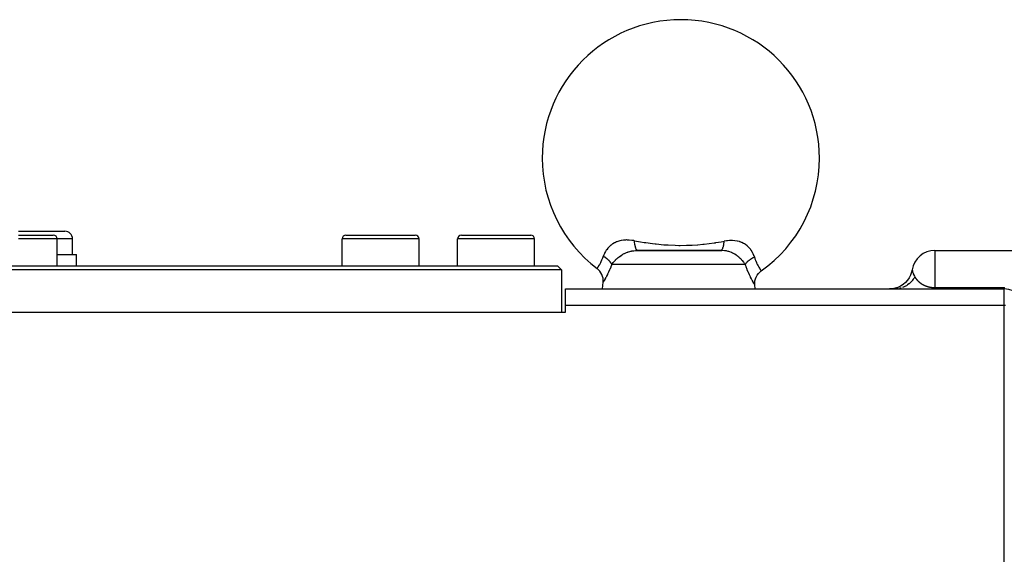
# Model space of a CAD drawing. Extents: x 24 to 1190, y -660 to 283.
# Drawn here: x 145 to 273, y -150 to -81 of the extents above; entities that cross this region are included whole.
import ezdxf

# ---------------------------------------------------------------- set-up
doc = ezdxf.new("R2010")
doc.units = 0
doc.linetypes.add('DASHED', pattern=[11.05, 8.7, -2.35])
doc.layers.get('0').update_dxf_attribs({"linetype": 'CONTINUOUS'})
doc.layers.add('NEVIDI', color=4, linetype='DASHED')

msp = doc.modelspace()

# ---------------------------------------------------------------- linework, layer by layer
at = {"color": 2}
for p, q in [((145, -108.499994), (151, -108.499994)), ((145, -108.999994), (149.5, -108.999994)), ((150, -112.999994), (150, -109.499994)), ((152, -111.499994), (152, -109.499994)), ((187, -112.999994), (187, -109.499994)), ((187.5, -108.999994), (192, -108.999994)), ((192, -108.999994), (196.5, -108.999994)), ((196.462928, -108.999994), (196.5, -108.999994)), ((197, -112.999994), (197, -109.499994)), ((202, -112.999994), (202, -109.499994)), ((202.5, -108.999994), (207, -108.999994)), ((207, -108.999994), (211.5, -108.999994)), ((211.462928, -108.999994), (211.5, -108.999994)), ((212, -112.999994), (212, -109.499994)), ((225.249925, -111.001616), (225.350072, -111.000067)), ((225.249925, -111.001616), (236.328928, -111.001616)), ((225.350072, -111.000067), (225.37748, -110.999994)), ((225.37748, -110.999994), (225.350072, -111.000344)), ((236.206029, -110.999994), (225.37748, -110.999994)), ((226.100454, -110.999994), (236.206029, -110.999994)), ((228.012619, -110.999994), (228.008245, -110.999994)), ((230.646061, -110.999994), (229.991782, -110.999994)), ((232.040811, -110.999994), (231.47595, -110.999994)), ((236.206029, -110.999994), (235.954904, -110.999994)), ((236.328928, -111.001616), (236.206029, -110.999994)), ((264, -110.999994), (281, -110.999994)), ((150, -111.499994), (152.5, -111.499994)), ((152.5, -112.999994), (152.5, -111.499994)), ((141.5, -112.999994), (215, -112.999994)), ((215.5, -113.499994), (141.5, -113.499994)), ((215, -112.999994), (215.5, -113.499994)), ((215.5, -113.499994), (215.5, -118.999994)), ((220.126261, -113.341336), (220.126835, -113.340511)), ((220.30574, -113.493552), (220.126835, -113.340511)), ((220.479461, -113.683772), (220.30574, -113.493552)), ((220.627266, -113.894741), (220.479461, -113.683772)), ((241.250935, -113.811324), (241.439508, -113.658982)), ((241.439508, -113.658982), (241.440168, -113.659918)), ((241.440168, -113.659918), (241.440199, -113.659961)), ((261.041957, -113.500014), (260.965087, -113.835963)), ((220.746771, -114.122913), (220.627266, -113.894741)), ((220.83592, -114.36454), (220.746771, -114.122913)), ((220.893311, -114.615583), (220.83592, -114.36454)), ((220.917911, -114.871897), (220.893311, -114.615583)), ((220.91146, -115.106896), (220.917911, -114.871897)), ((240.600476, -115.21873), (240.627235, -114.954991)), ((240.627235, -114.954991), (240.68871, -114.697092)), ((240.68871, -114.697092), (240.783731, -114.449547)), ((240.783731, -114.449547), (240.910713, -114.216742)), ((240.910713, -114.216742), (241.067341, -114.002729)), ((241.067341, -114.002729), (241.250935, -113.811324)), ((260.428762, -114.871279), (260.165561, -115.160256)), ((260.652154, -114.550532), (260.428762, -114.871279)), ((260.831943, -114.203461), (260.652154, -114.550532)), ((260.965087, -113.835963), (260.831943, -114.203461)), ((216, -115.999994), (273, -115.999994)), ((216, -115.999994), (273, -115.999994)), ((216, -118.134371), (216, -115.999994)), ((220.831145, -115.999994), (220.908909, -115.111144)), ((220.910619, -115.108289), (220.908909, -115.111144)), ((220.91146, -115.106896), (220.910619, -115.108289)), ((240.606707, -115.46092), (240.600476, -115.21873)), ((240.609387, -115.465299), (240.606707, -115.46092)), ((240.656167, -115.999994), (240.609387, -115.465299)), ((258.428002, -115.980191), (258.08392, -115.999994)), ((258.81255, -115.910159), (258.428002, -115.980191)), ((259.184732, -115.79073), (258.81255, -115.910159)), ((259.538225, -115.623921), (259.184732, -115.79073)), ((259.867027, -115.412564), (259.538225, -115.623921)), ((260.165561, -115.160256), (259.867027, -115.412564)), ((216, -118.999994), (216, -118.134371)), ((141, -118.99995), (216, -118.999994))]:
    msp.add_line(p, q, dxfattribs=at)
for centre, radius, start, end in [((231, -98.999994), 18, 0, 180), ((231, -98.999994), 18, 180, 232.830256), ((231, -98.999994), 18, 305.456838, 360), ((151, -109.499994), 1, 0, 90), ((149.5, -109.499994), 0.5, 0, 90), ((187.5, -109.499994), 0.5, 90, 180), ((196.5, -109.499994), 0.5, 0, 90), ((202.5, -109.499994), 0.5, 90, 180), ((211.5, -109.499994), 0.5, 0, 90), ((264, -113.999994), 3, 90, 170.406311), ((273, -118.999994), 3, 0, 90)]:
    msp.add_arc(centre, radius, start, end, dxfattribs=at)
at = {"layer": 'NEVIDI', "color": 7, "linetype": 'CONTINUOUS'}
for p, q in [((150, -109.499994), (145, -109.499994)), ((152, -109.499994), (150, -109.499994)), ((192, -109.499994), (187, -109.499994)), ((197, -109.499994), (192, -109.499994)), ((207, -109.499994), (202, -109.499994)), ((212, -109.499994), (207, -109.499994)), ((222.498583, -109.947123), (222.407073, -109.993349)), ((222.647353, -109.880262), (222.498583, -109.947123)), ((222.674201, -109.869237), (222.647353, -109.880262)), ((222.932442, -109.778203), (222.674201, -109.869237)), ((222.961053, -109.769707), (222.932442, -109.778203)), ((223.082984, -109.736824), (222.961053, -109.769707)), ((223.239154, -109.702183), (223.082984, -109.736824)), ((223.270105, -109.696265), (223.239154, -109.702183)), ((223.564036, -109.654624), (223.270105, -109.696265)), ((223.596531, -109.651553), (223.564036, -109.654624)), ((223.826538, -109.63783), (223.596531, -109.651553)), ((223.905634, -109.636178), (223.826538, -109.63783)), ((223.939848, -109.635923), (223.905634, -109.636178)), ((224.060543, -109.637158), (223.939848, -109.635923)), ((224.265762, -109.646441), (224.060543, -109.637158)), ((224.301865, -109.648952), (224.265762, -109.646441)), ((224.644924, -109.68457), (224.301865, -109.648952)), ((224.682538, -109.68967), (224.644924, -109.68457)), ((224.887308, -109.721092), (224.682538, -109.68967)), ((224.964526, -109.73444), (224.887308, -109.721092)), ((224.982413, -109.912405), (224.964526, -109.73444)), ((224.964534, -109.734445), (224.979459, -109.737106)), ((224.979459, -109.737106), (225.754773, -109.869591)), ((224.987559, -109.956255), (224.982413, -109.912405)), ((224.990081, -109.976828), (224.987559, -109.956255)), ((225.754773, -109.869591), (226.221128, -109.943327)), ((226.221128, -109.943327), (226.357772, -109.963997)), ((226.357772, -109.963997), (226.46208, -109.979476)), ((235.537915, -109.979484), (236.245223, -109.8696)), ((236.245223, -109.8696), (236.62563, -109.805984)), ((236.603443, -109.997206), (236.623515, -109.826636)), ((236.623515, -109.826636), (236.625633, -109.805979)), ((236.94121, -109.758623), (236.625633, -109.805979)), ((236.977524, -109.754102), (236.94121, -109.758623)), ((237.073699, -109.743147), (236.977524, -109.754102)), ((237.310424, -109.722996), (237.073699, -109.743147)), ((237.345045, -109.720927), (237.310424, -109.722996)), ((237.662339, -109.713676), (237.345045, -109.720927)), ((237.695414, -109.714223), (237.662339, -109.713676)), ((237.998207, -109.732033), (237.695414, -109.714223)), ((238.001628, -109.732374), (237.998207, -109.732033)), ((238.027112, -109.735017), (238.001628, -109.732374)), ((238.030108, -109.73534), (238.027112, -109.735017)), ((238.316673, -109.778633), (238.030108, -109.73534)), ((238.346445, -109.78462), (238.316673, -109.778633)), ((238.613162, -109.852139), (238.346445, -109.78462)), ((238.640637, -109.8606), (238.613162, -109.852139)), ((238.712549, -109.884164), (238.640637, -109.8606)), ((238.88982, -109.951496), (238.712549, -109.884164)), ((238.915807, -109.962535), (238.88982, -109.951496)), ((239.148572, -110.075933), (238.915807, -109.962535)), ((221.21291, -111.131394), (221.102398, -111.331043)), ((221.225729, -111.110275), (221.21291, -111.131394)), ((221.314086, -110.973922), (221.225729, -111.110275)), ((221.355951, -110.91428), (221.314086, -110.973922)), ((221.370918, -110.893646), (221.355951, -110.91428)), ((221.520321, -110.704885), (221.370918, -110.893646)), ((221.53738, -110.685108), (221.520321, -110.704885)), ((221.629167, -110.584125), (221.53738, -110.685108)), ((221.704056, -110.50795), (221.629167, -110.584125)), ((221.72305, -110.489448), (221.704056, -110.50795)), ((221.908299, -110.324562), (221.72305, -110.489448)), ((221.929368, -110.307463), (221.908299, -110.324562)), ((222.021099, -110.236563), (221.929368, -110.307463)), ((222.134635, -110.15626), (222.021099, -110.236563)), ((222.157951, -110.140728), (222.134635, -110.15626)), ((222.382017, -110.006716), (222.157951, -110.140728)), ((222.407073, -109.993349), (222.382017, -110.006716)), ((223.908384, -111.278695), (224.111837, -111.2011)), ((224.111837, -111.2011), (224.134977, -111.193153)), ((224.134977, -111.193153), (224.186148, -111.176207)), ((224.186148, -111.176207), (224.352223, -111.127072)), ((224.352223, -111.127072), (224.375761, -111.120821)), ((224.375761, -111.120821), (224.518601, -111.086589)), ((224.518601, -111.086589), (224.599281, -111.070005)), ((224.599281, -111.070005), (224.623596, -111.065387)), ((224.623596, -111.065387), (224.855653, -111.029844)), ((224.855653, -111.029844), (224.870374, -111.028092)), ((224.870374, -111.028092), (224.881109, -111.02685)), ((224.881109, -111.02685), (225.123583, -111.00663)), ((225.013449, -110.144807), (224.990081, -109.976828)), ((225.01987, -110.185184), (225.013449, -110.144807)), ((225.022962, -110.203889), (225.01987, -110.185184)), ((225.051161, -110.356062), (225.022962, -110.203889)), ((225.058733, -110.392115), (225.051161, -110.356062)), ((225.062363, -110.408783), (225.058733, -110.392115)), ((225.094857, -110.542353), (225.062363, -110.408783)), ((225.103442, -110.573492), (225.094857, -110.542353)), ((225.10755, -110.587843), (225.103442, -110.573492)), ((225.143786, -110.700474), (225.10755, -110.587843)), ((225.123583, -111.00663), (225.150067, -111.005282)), ((225.153234, -110.726086), (225.143786, -110.700474)), ((225.150067, -111.005282), (225.249925, -111.001616)), ((225.157691, -110.737677), (225.153234, -110.726086)), ((225.196961, -110.827153), (225.157691, -110.737677)), ((225.207102, -110.846817), (225.196961, -110.827153)), ((225.211916, -110.855686), (225.207102, -110.846817)), ((225.253496, -110.920415), (225.211916, -110.855686)), ((225.2641, -110.933661), (225.253496, -110.920415)), ((225.26914, -110.939512), (225.2641, -110.933661)), ((225.312318, -110.97829), (225.26914, -110.939512)), ((225.323233, -110.984966), (225.312318, -110.97829)), ((225.328395, -110.987694), (225.323233, -110.984966)), ((225.372277, -110.999856), (225.328395, -110.987694)), ((225.377488, -110.999994), (225.372277, -110.999856)), ((226.46208, -109.979476), (227.309246, -110.09477)), ((227.309246, -110.09477), (227.668023, -110.137549)), ((227.668023, -110.137549), (227.811672, -110.153607)), ((227.811672, -110.153607), (228.805659, -110.246971)), ((228.805659, -110.246971), (228.835683, -110.249288)), ((228.835683, -110.249288), (229.186712, -110.27412)), ((229.186712, -110.27412), (229.336622, -110.283437)), ((229.336622, -110.283437), (230.271668, -110.323717)), ((230.271668, -110.323717), (230.75129, -110.332215)), ((230.75129, -110.332215), (230.903819, -110.333171)), ((230.903819, -110.333171), (231.728304, -110.323719)), ((231.728304, -110.323719), (232.328418, -110.301427)), ((232.328418, -110.301427), (232.480211, -110.293761)), ((232.480211, -110.293761), (233.164555, -110.249273)), ((233.164555, -110.249273), (233.194341, -110.246973)), ((233.194341, -110.246973), (233.8742, -110.186512)), ((233.8742, -110.186512), (234.019894, -110.171632)), ((234.019894, -110.171632), (234.690811, -110.094761)), ((234.690811, -110.094761), (235.346564, -110.00717)), ((235.346564, -110.00717), (235.48491, -109.987245)), ((235.48491, -109.987245), (235.537915, -109.979484)), ((236.206024, -110.999994), (236.249332, -110.991023)), ((236.249332, -110.991023), (236.260245, -110.985924)), ((236.260245, -110.985924), (236.265413, -110.983107)), ((236.265413, -110.983107), (236.308649, -110.949228)), ((236.308649, -110.949228), (236.319379, -110.937892)), ((236.319379, -110.937892), (236.3244, -110.932175)), ((236.3244, -110.932175), (236.366259, -110.873852)), ((236.398253, -111.004037), (236.328928, -111.001616)), ((236.366259, -110.873852), (236.376561, -110.85646)), ((236.376561, -110.85646), (236.38135, -110.84795)), ((236.38135, -110.84795), (236.421126, -110.76619)), ((236.422961, -111.005176), (236.398253, -111.004037)), ((236.421126, -110.76619), (236.430811, -110.743099)), ((236.652644, -111.023296), (236.422961, -111.005176)), ((236.430811, -110.743099), (236.435287, -110.731974)), ((236.435287, -110.731974), (236.472275, -110.628189)), ((236.472275, -110.628189), (236.481144, -110.599876)), ((236.481144, -110.599876), (236.485283, -110.586166)), ((236.485283, -110.586166), (236.518826, -110.462179)), ((236.518826, -110.462179), (236.526789, -110.428984)), ((236.526789, -110.428984), (236.530481, -110.413038)), ((236.530481, -110.413038), (236.560047, -110.270846)), ((236.560047, -110.270846), (236.566917, -110.233518)), ((236.566917, -110.233518), (236.570096, -110.215604)), ((236.570096, -110.215604), (236.595121, -110.057803)), ((236.595121, -110.057803), (236.600826, -110.016788)), ((236.600826, -110.016788), (236.603443, -109.997206)), ((236.676151, -111.025964), (236.652644, -111.023296)), ((236.693957, -111.028092), (236.676151, -111.025964)), ((236.896161, -111.058937), (236.693957, -111.028092)), ((236.918734, -111.063172), (236.896161, -111.058937)), ((237.030548, -111.086601), (236.918734, -111.063172)), ((237.131711, -111.111404), (237.030548, -111.086601)), ((237.153951, -111.117328), (237.131711, -111.111404)), ((237.235989, -111.140685), (237.153951, -111.117328)), ((237.347191, -111.176198), (237.235989, -111.140685)), ((237.359537, -111.180419), (237.347191, -111.176198)), ((237.381358, -111.188017), (237.359537, -111.180419)), ((237.578182, -111.264644), (237.381358, -111.188017)), ((239.172912, -110.08939), (239.148572, -110.075933)), ((239.252634, -110.135742), (239.172912, -110.08939)), ((239.389058, -110.223605), (239.252634, -110.135742)), ((239.411274, -110.238997), (239.389058, -110.223605)), ((239.607392, -110.389542), (239.411274, -110.238997)), ((239.627484, -110.406576), (239.607392, -110.389542)), ((239.689797, -110.46151), (239.627484, -110.406576)), ((239.805127, -110.572229), (239.689797, -110.46151)), ((239.823128, -110.59066), (239.805127, -110.572229)), ((239.983502, -110.770552), (239.823128, -110.59066)), ((239.99966, -110.790404), (239.983502, -110.770552)), ((240.04134, -110.843267), (239.99966, -110.790404)), ((240.141327, -110.980976), (240.04134, -110.843267)), ((240.155331, -111.001641), (240.141327, -110.980976)), ((240.27722, -111.199139), (240.155331, -111.001641)), ((240.289328, -111.220764), (240.27722, -111.199139)), ((240.313621, -111.265446), (240.289328, -111.220764)), ((264, -110.999994), (264, -115.819271)), ((220.596122, -112.553791), (220.646983, -112.450092)), ((220.646983, -112.450092), (220.655742, -112.43171)), ((220.655742, -112.43171), (220.749388, -112.224026)), ((220.749388, -112.224026), (220.750875, -112.220545)), ((220.750875, -112.220545), (220.75815, -112.203418)), ((220.75815, -112.203418), (220.849469, -111.973626)), ((220.849469, -111.973626), (220.857815, -111.95105)), ((220.857815, -111.95105), (220.902482, -111.824743)), ((220.902482, -111.824743), (220.922878, -111.763617)), ((220.990574, -111.577606), (220.922876, -111.763619)), ((220.93822, -111.771888), (220.922878, -111.763617)), ((221.058032, -111.839955), (220.93822, -111.771888)), ((220.999442, -111.555758), (220.990574, -111.577606)), ((221.072503, -111.391593), (220.999442, -111.555758)), ((221.080079, -111.853178), (221.058032, -111.839955)), ((221.091482, -111.352772), (221.072503, -111.391593)), ((221.1012, -111.866058), (221.080079, -111.853178)), ((221.102398, -111.331043), (221.091482, -111.352772)), ((221.111075, -111.872152), (221.1012, -111.866058)), ((221.244995, -111.959634), (221.111075, -111.872152)), ((221.245587, -111.960042), (221.244995, -111.959634)), ((221.274762, -111.980384), (221.245587, -111.960042)), ((221.285369, -111.987901), (221.274762, -111.980384)), ((221.400694, -112.074109), (221.285369, -111.987901)), ((221.418768, -112.088416), (221.400694, -112.074109)), ((221.42776, -112.095621), (221.418768, -112.088416)), ((221.455694, -112.118381), (221.42776, -112.095621)), ((221.54357, -112.194012), (221.455694, -112.118381)), ((221.568315, -112.216522), (221.54357, -112.194012)), ((221.576785, -112.224361), (221.568315, -112.216522)), ((221.610061, -112.255855), (221.576785, -112.224361)), ((221.672956, -112.318702), (221.610061, -112.255855)), ((221.694995, -112.341868), (221.672956, -112.318702)), ((221.717271, -112.365953), (221.694995, -112.341868)), ((221.74634, -112.39848), (221.717271, -112.365953)), ((221.787406, -112.4468), (221.74634, -112.39848)), ((221.806641, -112.470506), (221.787406, -112.4468)), ((221.838281, -112.511207), (221.806641, -112.470506)), ((221.862743, -112.544321), (221.838281, -112.511207)), ((222.241949, -112.534392), (222.274339, -112.49534)), ((222.274339, -112.49534), (222.36574, -112.390044)), ((222.36574, -112.390044), (222.379769, -112.374477)), ((222.379769, -112.374477), (222.493768, -112.253273)), ((222.493768, -112.253273), (222.516275, -112.230387)), ((222.516275, -112.230387), (222.53167, -112.21492)), ((222.53167, -112.21492), (222.604573, -112.143648)), ((222.604573, -112.143648), (222.67936, -112.073736)), ((222.67936, -112.073736), (222.695807, -112.058774)), ((222.695807, -112.058774), (222.735406, -112.023339)), ((222.735406, -112.023339), (222.8534, -111.922465)), ((222.8534, -111.922465), (222.870708, -111.908238)), ((222.870708, -111.908238), (222.996115, -111.809271)), ((222.996115, -111.809271), (223.03796, -111.777807)), ((223.03796, -111.777807), (223.056509, -111.7641)), ((223.056509, -111.7641), (223.234333, -111.639977)), ((223.234333, -111.639977), (223.254106, -111.626965)), ((223.254106, -111.626965), (223.273202, -111.614546)), ((223.273202, -111.614546), (223.441624, -111.511099)), ((223.441624, -111.511099), (223.462271, -111.499155)), ((223.462271, -111.499155), (223.564526, -111.442326)), ((223.564526, -111.442326), (223.656515, -111.394452)), ((223.656515, -111.394452), (223.677579, -111.383917)), ((223.677579, -111.383917), (223.868815, -111.29542)), ((223.868815, -111.29542), (223.879017, -111.291056)), ((223.879017, -111.291056), (223.901234, -111.281678)), ((223.901234, -111.281678), (223.908384, -111.278695)), ((237.599278, -111.273738), (237.578182, -111.264644)), ((237.64802, -111.295418), (237.599278, -111.273738)), ((237.788675, -111.363273), (237.64802, -111.295418)), ((237.809032, -111.373754), (237.788675, -111.363273)), ((237.934896, -111.442328), (237.809032, -111.373754)), ((237.992842, -111.476114), (237.934896, -111.442328)), ((238.012404, -111.48784), (237.992842, -111.476114)), ((238.189426, -111.601485), (238.012404, -111.48784)), ((238.20786, -111.614114), (238.189426, -111.601485)), ((238.208486, -111.614547), (238.20786, -111.614114)), ((238.375692, -111.736335), (238.208486, -111.614547)), ((238.393081, -111.749768), (238.375692, -111.736335)), ((238.46788, -111.80927), (238.393081, -111.749768)), ((238.551639, -111.879331), (238.46788, -111.80927)), ((238.56826, -111.893681), (238.551639, -111.879331)), ((238.710956, -112.023338), (238.56826, -111.893681)), ((238.718626, -112.03065), (238.710956, -112.023338)), ((238.721647, -112.03354), (238.718626, -112.03065)), ((238.734217, -112.045626), (238.721647, -112.03354)), ((238.874407, -112.187476), (238.734217, -112.045626)), ((238.888943, -112.20297), (238.874407, -112.187476)), ((238.935142, -112.253274), (238.888943, -112.20297)), ((239.017839, -112.347623), (238.935142, -112.253274)), ((239.031131, -112.363342), (239.017839, -112.347623)), ((239.137522, -112.495337), (239.031131, -112.363342)), ((239.149149, -112.510486), (239.137522, -112.495337)), ((239.161294, -112.526475), (239.149149, -112.510486)), ((239.268001, -112.675026), (239.161294, -112.526475)), ((239.548523, -112.566611), (239.631364, -112.476672)), ((239.631364, -112.476672), (239.643077, -112.464774)), ((239.643077, -112.464774), (239.652995, -112.454838)), ((239.652995, -112.454838), (239.67621, -112.432056)), ((239.67621, -112.432056), (239.755756, -112.358481)), ((239.755756, -112.358481), (239.780108, -112.337192)), ((239.780108, -112.337192), (239.78581, -112.332283)), ((239.78581, -112.332283), (239.823578, -112.300461)), ((239.823578, -112.300461), (239.894878, -112.243404)), ((239.894878, -112.243404), (239.921827, -112.222773)), ((239.921827, -112.222773), (239.946719, -112.204139)), ((239.946719, -112.204139), (239.988711, -112.173571)), ((239.988711, -112.173571), (240.047301, -112.132626)), ((240.047301, -112.132626), (240.076593, -112.112854)), ((240.076593, -112.112854), (240.123803, -112.08191)), ((240.123803, -112.08191), (240.169402, -112.053053)), ((240.169402, -112.053053), (240.211387, -112.027333)), ((240.211387, -112.027333), (240.242429, -112.008817)), ((240.242429, -112.008817), (240.314626, -111.967322)), ((240.392499, -111.424436), (240.313621, -111.265446)), ((240.314626, -111.967322), (240.363113, -111.940626)), ((240.363113, -111.940626), (240.385398, -111.928661)), ((240.385398, -111.928661), (240.418058, -111.91146)), ((240.402527, -111.446455), (240.392499, -111.424436)), ((240.487542, -111.65571), (240.402527, -111.446455)), ((240.418058, -111.91146), (240.516618, -111.861893)), ((240.495666, -111.678372), (240.487542, -111.65571)), ((240.508633, -111.715795), (240.495666, -111.678372)), ((240.549484, -111.846126), (240.508633, -111.715795)), ((240.516618, -111.861893), (240.549484, -111.84612)), ((240.549484, -111.84612), (240.616667, -112.062401)), ((240.616667, -112.062401), (240.624717, -112.086348)), ((240.624717, -112.086348), (240.651543, -112.163626)), ((240.651543, -112.163626), (240.713703, -112.32994)), ((240.713703, -112.32994), (240.722419, -112.352028)), ((240.722419, -112.352028), (240.806369, -112.552149)), ((220.127607, -113.3394), (220.143617, -113.316164)), ((220.143617, -113.316164), (220.145881, -113.312861)), ((220.145881, -113.312861), (220.155977, -113.298079)), ((220.155977, -113.298079), (220.177107, -113.266897)), ((220.177107, -113.266897), (220.18076, -113.261471)), ((220.18076, -113.261471), (220.222804, -113.198249)), ((220.222804, -113.198249), (220.226023, -113.193345)), ((220.226023, -113.193345), (220.230907, -113.185889)), ((220.230907, -113.185889), (220.289157, -113.095283)), ((220.289157, -113.095283), (220.295216, -113.085678)), ((220.295216, -113.085678), (220.322793, -113.041497)), ((220.322793, -113.041497), (220.365365, -112.971734)), ((220.365365, -112.971734), (220.372494, -112.959861)), ((220.372494, -112.959861), (220.449975, -112.827016)), ((220.449975, -112.827016), (220.452548, -112.822476)), ((220.452548, -112.822476), (220.460417, -112.80854)), ((220.460417, -112.80854), (220.547208, -112.649004)), ((220.547208, -112.649004), (220.555654, -112.632859)), ((220.555654, -112.632859), (220.596122, -112.553791)), ((221.611872, -113.80262), (221.599594, -113.828639)), ((221.746551, -113.507286), (221.611872, -113.80262)), ((221.759508, -113.47784), (221.746551, -113.507286)), ((221.763311, -113.46916), (221.759508, -113.47784)), ((221.896709, -113.153328), (221.763311, -113.46916)), ((221.88571, -112.576921), (221.862743, -112.544321)), ((221.901891, -112.600881), (221.88571, -112.576921)), ((221.909554, -113.121652), (221.896709, -113.153328)), ((221.938253, -112.65828), (221.901891, -112.600881)), ((222.024932, -112.825683), (221.909554, -113.121652)), ((221.957786, -112.691557), (221.938253, -112.65828)), ((221.966933, -112.707844), (221.957786, -112.691557)), ((221.97988, -112.73178), (221.966933, -112.707844)), ((222.015937, -112.805293), (221.97988, -112.73178)), ((222.024934, -112.825678), (222.015937, -112.805293)), ((222.024932, -112.825683), (222.080349, -112.7456)), ((230.743656, -112.825683), (222.024932, -112.825683)), ((222.080349, -112.7456), (222.105974, -112.710048)), ((222.105974, -112.710048), (222.117426, -112.694437)), ((222.117426, -112.694437), (222.22924, -112.549985)), ((222.22924, -112.549985), (222.241949, -112.534392)), ((239.365223, -112.825683), (230.743656, -112.825683)), ((239.27877, -112.690914), (239.268001, -112.675026)), ((239.314902, -112.7456), (239.27877, -112.690914)), ((239.365223, -112.825683), (239.314902, -112.7456)), ((239.365223, -112.825675), (239.370927, -112.81539)), ((239.461889, -113.096926), (239.365223, -112.825683)), ((239.370927, -112.81539), (239.419776, -112.735417)), ((239.419776, -112.735417), (239.431935, -112.717299)), ((239.431935, -112.717299), (239.442355, -112.702227)), ((239.442355, -112.702227), (239.447236, -112.6953)), ((239.447236, -112.6953), (239.520491, -112.599777)), ((239.474444, -113.130803), (239.461889, -113.096926)), ((239.610282, -113.480215), (239.474444, -113.130803)), ((239.520491, -112.599777), (239.523028, -112.596709)), ((239.523028, -112.596709), (239.541663, -112.574582)), ((239.541663, -112.574582), (239.548523, -112.566611)), ((239.623208, -113.511981), (239.610282, -113.480215)), ((239.752171, -113.816759), (239.623208, -113.511981)), ((240.806369, -112.552149), (240.816069, -112.573967)), ((240.816069, -112.573967), (240.824957, -112.59375)), ((240.824957, -112.59375), (240.918734, -112.791463)), ((240.918734, -112.791463), (240.927516, -112.809047)), ((240.927516, -112.809047), (240.963923, -112.880454)), ((240.963923, -112.880454), (241.019015, -112.984326)), ((241.019015, -112.984326), (241.027479, -112.999875)), ((241.027479, -112.999875), (241.112306, -113.150257)), ((241.112306, -113.150257), (241.11445, -113.153939)), ((241.11445, -113.153939), (241.122376, -113.167505)), ((241.122376, -113.167505), (241.201588, -113.299237)), ((241.201588, -113.299237), (241.208572, -113.31053)), ((241.208572, -113.31053), (241.241146, -113.36254)), ((241.241146, -113.36254), (241.277326, -113.419094)), ((241.277326, -113.419094), (241.283289, -113.428299)), ((241.283289, -113.428299), (241.340416, -113.514875)), ((241.340416, -113.514875), (241.342508, -113.517991)), ((241.342508, -113.517991), (241.345226, -113.522035)), ((241.345226, -113.522035), (241.389473, -113.587093)), ((241.389473, -113.587093), (241.392999, -113.592219)), ((241.392999, -113.592219), (241.410137, -113.617003)), ((241.410137, -113.617003), (241.422798, -113.63517)), ((241.422798, -113.63517), (241.424891, -113.638163)), ((241.424891, -113.638163), (241.439508, -113.658982)), ((261.042023, -113.500407), (261.046867, -113.528078)), ((261.046867, -113.528078), (261.048147, -113.535092)), ((261.048147, -113.535092), (261.063327, -113.611647)), ((261.063327, -113.611647), (261.066242, -113.625172)), ((261.066242, -113.625172), (261.072182, -113.651753)), ((261.072182, -113.651753), (261.078111, -113.67714)), ((261.078111, -113.67714), (261.096406, -113.749574)), ((261.096406, -113.749574), (261.101785, -113.769438)), ((261.101785, -113.769438), (261.154766, -113.940286)), ((220.930485, -115.075213), (220.91146, -115.106896)), ((220.933291, -115.070538), (220.930485, -115.075213)), ((220.972284, -115.00535), (220.933291, -115.070538)), ((220.976896, -114.99759), (220.972284, -115.00535)), ((221.003734, -114.952184), (220.976896, -114.99759)), ((221.034593, -114.899501), (221.003734, -114.952184)), ((221.040888, -114.888695), (221.034593, -114.899501)), ((221.116191, -114.757747), (221.040888, -114.888695)), ((221.124065, -114.743859), (221.116191, -114.757747)), ((221.215905, -114.579108), (221.124065, -114.743859)), ((221.225322, -114.561938), (221.215905, -114.579108)), ((221.287951, -114.446359), (221.225322, -114.561938)), ((221.332069, -114.363424), (221.287951, -114.446359)), ((221.342725, -114.343196), (221.332069, -114.363424)), ((221.460783, -114.113448), (221.342725, -114.343196)), ((221.472347, -114.090345), (221.460783, -114.113448)), ((221.599594, -113.828639), (221.472347, -114.090345)), ((239.759915, -113.834409), (239.752171, -113.816759)), ((239.772546, -113.86305), (239.759915, -113.834409)), ((239.90484, -114.152819), (239.772546, -113.86305)), ((239.917037, -114.178662), (239.90484, -114.152819)), ((240.042958, -114.437615), (239.917037, -114.178662)), ((240.05445, -114.460564), (240.042958, -114.437615)), ((240.172209, -114.68995), (240.05445, -114.460564)), ((240.182741, -114.709987), (240.172209, -114.68995)), ((240.229046, -114.797192), (240.182741, -114.709987)), ((240.288827, -114.907774), (240.229046, -114.797192)), ((240.298127, -114.924786), (240.288827, -114.907774)), ((240.389595, -115.089214), (240.298127, -114.924786)), ((260.922515, -115.063875), (260.897645, -115.089987)), ((261.039141, -114.932368), (260.922515, -115.063875)), ((261.06981, -114.895061), (261.039141, -114.932368)), ((261.093857, -114.864931), (261.06981, -114.895061)), ((261.182653, -114.746289), (261.093857, -114.864931)), ((261.154766, -113.940286), (261.163926, -113.966293)), ((261.163926, -113.966293), (261.182433, -114.016424)), ((261.182433, -114.016424), (261.25129, -114.180763)), ((261.245859, -114.653751), (261.182653, -114.746289)), ((261.266825, -114.62134), (261.245859, -114.653751)), ((261.25129, -114.180763), (261.263361, -114.206697)), ((261.263361, -114.206697), (261.266037, -114.21235)), ((261.266037, -114.21235), (261.34084, -114.357944)), ((261.280436, -114.599801), (261.266825, -114.62134)), ((261.380623, -114.42725), (261.280436, -114.599801)), ((261.34084, -114.357944), (261.380621, -114.427253)), ((261.380621, -114.427253), (261.382966, -114.431196)), ((261.382966, -114.431196), (261.383432, -114.431978)), ((261.383432, -114.431978), (261.388477, -114.440403)), ((261.388477, -114.440403), (261.38895, -114.441189)), ((261.38895, -114.441189), (261.394064, -114.449651)), ((261.394064, -114.449651), (261.394544, -114.450441)), ((261.394544, -114.450441), (261.399729, -114.45894)), ((261.399729, -114.45894), (261.400214, -114.459732)), ((261.400214, -114.459732), (261.405459, -114.468249)), ((261.405459, -114.468249), (261.405966, -114.469069)), ((261.405966, -114.469069), (261.411277, -114.477614)), ((261.411277, -114.477614), (261.411791, -114.478437)), ((261.411791, -114.478437), (261.417182, -114.487029)), ((261.417182, -114.487029), (261.417687, -114.48783)), ((261.417687, -114.48783), (261.423163, -114.496475)), ((261.423163, -114.496475), (261.423676, -114.497281)), ((261.423676, -114.497281), (261.42922, -114.505952)), ((261.42922, -114.505952), (261.429739, -114.506759)), ((261.429739, -114.506759), (261.435354, -114.515459)), ((261.435354, -114.515459), (261.435881, -114.516271)), ((261.435881, -114.516271), (261.441567, -114.524995)), ((261.441567, -114.524995), (261.442112, -114.525828)), ((261.442112, -114.525828), (261.447873, -114.534586)), ((261.447873, -114.534586), (261.44842, -114.535413)), ((261.44842, -114.535413), (261.454277, -114.544229)), ((261.454277, -114.544229), (261.454826, -114.545052)), ((261.454826, -114.545052), (261.460747, -114.553881)), ((261.460747, -114.553881), (261.461308, -114.554713)), ((261.461308, -114.554713), (261.467312, -114.56358)), ((261.467312, -114.56358), (261.467877, -114.564411)), ((261.467877, -114.564411), (261.473962, -114.573311)), ((261.473962, -114.573311), (261.474532, -114.57414)), ((261.474532, -114.57414), (261.48071, -114.583089)), ((261.48071, -114.583089), (261.481286, -114.58392)), ((261.481286, -114.58392), (261.487533, -114.592881)), ((261.487533, -114.592881), (261.488119, -114.593718)), ((261.488119, -114.593718), (261.49445, -114.602712)), ((261.49445, -114.602712), (261.495063, -114.603579)), ((261.495063, -114.603579), (261.501471, -114.612594)), ((261.501471, -114.612594), (261.502072, -114.613436)), ((261.502072, -114.613436), (261.508586, -114.622512)), ((261.508586, -114.622512), (261.509194, -114.623355)), ((261.509194, -114.623355), (261.515791, -114.632456)), ((261.515791, -114.632456), (261.516409, -114.633305)), ((261.516409, -114.633305), (261.523084, -114.642426)), ((261.523084, -114.642426), (261.523713, -114.64328)), ((261.523713, -114.64328), (261.530479, -114.652435)), ((261.530479, -114.652435), (261.531134, -114.653316)), ((261.531134, -114.653316), (261.537975, -114.662482)), ((261.537975, -114.662482), (261.538637, -114.663364)), ((261.538637, -114.663364), (261.544629, -114.671318)), ((261.544629, -114.671318), (261.545581, -114.672576)), ((261.545581, -114.672576), (261.546232, -114.673436)), ((261.546232, -114.673436), (261.553277, -114.682689)), ((261.553277, -114.682689), (261.553937, -114.683552)), ((261.553937, -114.683552), (261.561076, -114.692836)), ((261.561076, -114.692836), (261.561743, -114.6937)), ((261.561743, -114.6937), (261.568971, -114.703006)), ((261.568971, -114.703006), (261.569648, -114.703875)), ((261.569648, -114.703875), (261.57697, -114.713209)), ((261.57697, -114.713209), (261.577677, -114.714106)), ((261.577677, -114.714106), (261.58509, -114.72346)), ((261.58509, -114.72346), (261.585807, -114.724361)), ((261.585807, -114.724361), (261.593318, -114.733744)), ((261.593318, -114.733744), (261.594023, -114.734621)), ((261.594023, -114.734621), (261.601643, -114.744044)), ((261.601643, -114.744044), (261.60238, -114.74495)), ((261.60238, -114.74495), (261.610099, -114.754399)), ((261.610099, -114.754399), (261.610823, -114.755281)), ((261.610823, -114.755281), (261.618646, -114.764759)), ((261.618646, -114.764759), (261.619381, -114.765645)), ((261.619381, -114.765645), (261.627316, -114.775161)), ((261.627316, -114.775161), (261.628059, -114.776047)), ((261.628059, -114.776047), (261.636097, -114.785587)), ((261.636097, -114.785587), (261.636873, -114.786504)), ((261.636873, -114.786504), (261.645005, -114.796054)), ((261.645005, -114.796054), (261.645791, -114.796972)), ((261.645791, -114.796972), (261.654026, -114.806545)), ((261.654026, -114.806545), (261.654823, -114.807466)), ((261.654823, -114.807466), (261.663178, -114.817076)), ((261.663178, -114.817076), (261.663961, -114.817972)), ((261.663961, -114.817972), (261.672442, -114.827625)), ((261.672442, -114.827625), (261.673237, -114.828525)), ((261.673237, -114.828525), (261.681822, -114.838194)), ((261.681822, -114.838194), (261.682653, -114.839125)), ((261.682653, -114.839125), (261.691343, -114.848807)), ((261.691343, -114.848807), (261.692183, -114.849738)), ((261.692183, -114.849738), (261.701003, -114.85946)), ((261.701003, -114.85946), (261.701829, -114.860366)), ((261.701829, -114.860366), (261.710783, -114.870128)), ((261.710783, -114.870128), (261.711621, -114.871037)), ((261.711621, -114.871037), (261.720685, -114.880811)), ((261.720685, -114.880811), (261.721535, -114.881723)), ((261.721535, -114.881723), (261.730733, -114.891533)), ((261.730733, -114.891533), (261.731594, -114.892447)), ((261.731594, -114.892447), (261.740907, -114.90227)), ((261.740907, -114.90227), (261.741782, -114.903187)), ((261.741782, -114.903187), (261.751233, -114.913045)), ((261.751233, -114.913045), (261.752118, -114.913962)), ((261.752118, -114.913962), (261.761688, -114.923832)), ((261.761688, -114.923832), (261.762614, -114.924781)), ((261.762614, -114.924781), (261.772299, -114.934656)), ((261.772299, -114.934656), (261.773209, -114.935578)), ((261.773209, -114.935578), (261.783045, -114.945493)), ((261.783045, -114.945493), (261.783997, -114.946447)), ((261.783997, -114.946447), (261.790259, -114.9527)), ((261.790259, -114.9527), (261.793951, -114.956366)), ((261.793951, -114.956366), (261.794913, -114.957319)), ((261.794913, -114.957319), (261.805019, -114.967273)), ((261.805019, -114.967273), (261.805965, -114.968199)), ((261.805965, -114.968199), (261.8162, -114.978164)), ((261.8162, -114.978164), (261.817193, -114.979124)), ((261.817193, -114.979124), (261.827578, -114.989117)), ((261.827578, -114.989117), (261.828554, -114.99005)), ((261.828554, -114.99005), (261.8391, -115.000079)), ((261.8391, -115.000079), (261.840087, -115.001012)), ((261.840087, -115.001012), (261.850793, -115.011073)), ((261.850793, -115.011073), (261.851794, -115.012007)), ((261.851794, -115.012007), (261.862635, -115.022074)), ((261.862635, -115.022074), (261.863651, -115.023012)), ((261.863651, -115.023012), (261.874652, -115.033106)), ((261.874652, -115.033106), (261.87568, -115.034044)), ((261.87568, -115.034044), (261.88682, -115.044142)), ((261.88682, -115.044142), (261.887865, -115.045084)), ((261.887865, -115.045084), (261.899166, -115.055206)), ((261.899166, -115.055206), (261.900224, -115.056147)), ((261.900224, -115.056147), (261.911675, -115.066279)), ((261.911675, -115.066279), (261.912781, -115.067251)), ((261.912781, -115.067251), (261.924388, -115.077396)), ((261.924388, -115.077396), (261.925475, -115.07834)), ((261.925475, -115.07834), (261.931874, -115.083879)), ((261.931874, -115.083879), (261.937239, -115.088496)), ((240.39735, -115.102916), (240.389595, -115.089214)), ((240.472836, -115.234543), (240.39735, -115.102916)), ((240.479111, -115.245344), (240.472836, -115.234543)), ((240.514226, -115.305405), (240.479111, -115.245344)), ((240.53776, -115.345322), (240.514226, -115.305405)), ((240.542445, -115.353243), (240.53776, -115.345322)), ((240.582452, -115.42051), (240.542445, -115.353243)), ((240.585276, -115.425231), (240.582452, -115.42051)), ((240.605709, -115.459266), (240.585276, -115.425231)), ((258.784786, -115.999499), (258.764503, -115.999992)), ((258.821589, -115.998603), (258.800767, -115.99911)), ((258.901194, -115.996666), (258.837414, -115.998218)), ((259.023188, -115.988335), (258.901194, -115.996666)), ((259.0912, -115.981832), (259.023188, -115.988335)), ((259.111473, -115.978941), (259.061378, -115.984683)), ((259.133988, -115.976361), (259.111473, -115.978941)), ((259.208068, -115.964716), (259.133988, -115.976361)), ((259.262384, -115.956177), (259.248475, -115.958364)), ((259.439028, -115.919774), (259.397918, -115.929546)), ((259.535041, -115.89695), (259.453391, -115.916359)), ((259.606508, -115.876608), (259.535041, -115.89695)), ((259.887042, -115.77732), (259.772832, -115.81994)), ((259.921274, -115.762986), (259.887042, -115.77732)), ((259.922519, -115.762455), (259.921274, -115.762986)), ((260.080743, -115.689404), (259.922519, -115.762455)), ((260.156267, -115.650456), (260.080743, -115.689404)), ((260.190196, -115.632055), (260.156267, -115.650456)), ((260.285915, -115.576986), (260.190196, -115.632055)), ((260.411693, -115.497095), (260.285915, -115.576986)), ((260.433628, -115.482236), (260.411693, -115.497095)), ((260.443604, -115.475382), (260.433628, -115.482236)), ((260.621796, -115.342374), (260.443604, -115.475382)), ((260.650611, -115.31885), (260.621796, -115.342374)), ((260.680105, -115.294143), (260.650611, -115.31885)), ((260.755006, -115.228398), (260.680105, -115.294143)), ((260.870784, -115.117492), (260.755006, -115.228398)), ((260.897645, -115.089987), (260.870784, -115.117492)), ((261.937239, -115.088496), (261.938376, -115.089471)), ((261.938376, -115.089471), (261.950303, -115.099641)), ((261.950303, -115.099641), (261.951421, -115.100589)), ((261.951421, -115.100589), (261.963523, -115.11078)), ((261.963523, -115.11078), (261.964656, -115.111728)), ((261.964656, -115.111728), (261.976924, -115.12193)), ((261.976924, -115.12193), (261.978111, -115.122911)), ((261.978111, -115.122911), (261.990538, -115.133116)), ((261.990538, -115.133116), (261.991702, -115.134066)), ((261.991702, -115.134066), (262.004316, -115.144292)), ((262.004316, -115.144292), (262.005501, -115.145246)), ((262.005501, -115.145246), (262.018291, -115.155481)), ((262.018291, -115.155481), (262.019493, -115.156436)), ((262.019493, -115.156436), (262.032462, -115.16668)), ((262.032462, -115.16668), (262.033678, -115.167633)), ((262.033678, -115.167633), (262.046848, -115.177897)), ((262.046848, -115.177897), (262.048083, -115.178853)), ((262.048083, -115.178853), (262.061428, -115.189115)), ((262.061428, -115.189115), (262.062681, -115.190072)), ((262.062681, -115.190072), (262.07363, -115.198386)), ((262.07363, -115.198386), (262.076227, -115.200346)), ((262.076227, -115.200346), (262.077499, -115.201305)), ((262.077499, -115.201305), (262.091236, -115.211583)), ((262.091236, -115.211583), (262.092521, -115.212538)), ((262.092521, -115.212538), (262.106473, -115.222832)), ((262.106473, -115.222832), (262.107782, -115.223791)), ((262.107782, -115.223791), (262.121914, -115.234074)), ((262.121914, -115.234074), (262.123245, -115.235036)), ((262.123245, -115.235036), (262.137579, -115.245318)), ((262.137579, -115.245318), (262.138967, -115.246307)), ((262.138967, -115.246307), (262.153485, -115.256574)), ((262.153485, -115.256574), (262.154883, -115.257555)), ((262.154883, -115.257555), (262.169639, -115.26784)), ((262.169639, -115.26784), (262.171068, -115.268829)), ((262.171068, -115.268829), (262.186044, -115.279115)), ((262.186044, -115.279115), (262.18747, -115.280087)), ((262.18747, -115.280087), (262.202705, -115.290396)), ((262.202705, -115.290396), (262.204135, -115.291356)), ((262.204135, -115.291356), (262.219628, -115.301682)), ((262.219628, -115.301682), (262.221081, -115.302642)), ((262.221081, -115.302642), (262.236776, -115.312943)), ((262.236776, -115.312943), (262.238253, -115.313906)), ((262.238253, -115.313906), (262.254229, -115.324229)), ((262.254229, -115.324229), (262.255723, -115.325187)), ((262.255723, -115.325187), (262.271916, -115.335488)), ((262.271916, -115.335488), (262.273481, -115.336476)), ((262.273481, -115.336476), (262.289903, -115.346755)), ((262.289903, -115.346755), (262.291494, -115.347743)), ((262.291494, -115.347743), (262.308191, -115.358025)), ((262.308191, -115.358025), (262.309808, -115.359012)), ((262.309808, -115.359012), (262.32677, -115.369282)), ((262.32677, -115.369282), (262.328413, -115.370269)), ((262.328413, -115.370269), (262.345679, -115.380546)), ((262.345679, -115.380546), (262.347303, -115.381505)), ((262.347303, -115.381505), (262.364899, -115.391797)), ((262.364899, -115.391797), (262.366545, -115.392751)), ((262.366545, -115.392751), (262.384436, -115.40303)), ((262.384436, -115.40303), (262.38613, -115.403995)), ((262.38613, -115.403995), (262.389976, -115.406179)), ((262.389976, -115.406179), (262.404293, -115.414243)), ((262.404293, -115.414243), (262.406025, -115.415211)), ((262.406025, -115.415211), (262.424493, -115.425439)), ((262.424493, -115.425439), (262.42629, -115.426426)), ((262.42629, -115.426426), (262.445093, -115.436645)), ((262.445093, -115.436645), (262.44692, -115.437628)), ((262.44692, -115.437628), (262.466037, -115.447823)), ((262.466037, -115.447823), (262.467892, -115.448802)), ((262.467892, -115.448802), (262.487349, -115.458979)), ((262.487349, -115.458979), (262.489186, -115.459931)), ((262.489186, -115.459931), (262.509021, -115.470104)), ((262.509021, -115.470104), (262.510882, -115.471049)), ((262.510882, -115.471049), (262.531043, -115.481187)), ((262.531043, -115.481187), (262.532987, -115.482155)), ((262.532987, -115.482155), (262.553496, -115.492261)), ((262.553496, -115.492261), (262.555436, -115.493207)), ((262.555436, -115.493207), (262.576269, -115.503263)), ((262.576269, -115.503263), (262.578254, -115.504211)), ((262.578254, -115.504211), (262.599464, -115.514235)), ((262.599464, -115.514235), (262.601459, -115.515168)), ((262.601459, -115.515168), (262.62304, -115.525148)), ((262.62304, -115.525148), (262.625068, -115.526075)), ((262.625068, -115.526075), (262.647022, -115.536004)), ((262.647022, -115.536004), (262.649092, -115.536929)), ((262.649092, -115.536929), (262.671444, -115.546809)), ((262.671444, -115.546809), (262.673553, -115.54773)), ((262.673553, -115.54773), (262.696316, -115.557557)), ((262.696316, -115.557557), (262.698454, -115.558469)), ((262.698454, -115.558469), (262.721628, -115.568234)), ((262.721628, -115.568234), (262.723825, -115.569149)), ((262.723825, -115.569149), (262.733699, -115.573234)), ((262.733699, -115.573234), (262.747373, -115.578826)), ((262.747373, -115.578826), (262.749664, -115.579755)), ((262.749664, -115.579755), (262.773657, -115.589363)), ((262.773657, -115.589363), (262.775985, -115.590283)), ((262.775985, -115.590283), (262.800491, -115.599836)), ((262.800491, -115.599836), (262.802807, -115.600726)), ((262.802807, -115.600726), (262.827838, -115.610216)), ((262.827838, -115.610216), (262.83021, -115.611102)), ((262.83021, -115.611102), (262.855716, -115.620501)), ((262.855716, -115.620501), (262.858145, -115.621383)), ((262.858145, -115.621383), (262.884135, -115.630686)), ((262.884135, -115.630686), (262.886659, -115.631576)), ((262.886659, -115.631576), (262.913104, -115.640762)), ((262.913104, -115.640762), (262.915597, -115.641615)), ((262.915597, -115.641615), (262.942585, -115.650706)), ((262.942585, -115.650706), (262.945132, -115.65155)), ((262.945132, -115.65155), (262.972545, -115.660495)), ((262.972545, -115.660495), (262.975205, -115.661349)), ((262.975205, -115.661349), (262.975634, -115.661486)), ((262.975634, -115.661486), (262.99988, -115.669151)), ((262.99988, -115.669151), (263.003043, -115.670136)), ((263.003043, -115.670136), (263.00575, -115.670976)), ((263.00575, -115.670976), (263.034126, -115.679627)), ((263.034126, -115.679627), (263.03681, -115.68043)), ((263.03681, -115.68043), (263.065749, -115.688938)), ((263.065749, -115.688938), (263.068551, -115.689747)), ((263.068551, -115.689747), (263.097921, -115.698059)), ((263.097921, -115.698059), (263.099235, -115.698424)), ((263.099235, -115.698424), (263.100808, -115.69886)), ((263.100808, -115.69886), (263.130783, -115.70701)), ((263.130783, -115.70701), (263.133719, -115.707792)), ((263.133719, -115.707792), (263.164312, -115.715762)), ((263.164312, -115.715762), (263.167384, -115.716544)), ((263.167384, -115.716544), (263.198556, -115.7243)), ((263.198556, -115.7243), (263.201666, -115.725055)), ((263.201666, -115.725055), (263.233603, -115.732617)), ((263.233603, -115.732617), (263.236722, -115.733337)), ((263.236722, -115.733337), (263.269386, -115.740671)), ((263.269386, -115.740671), (263.272676, -115.741389)), ((263.272676, -115.741389), (263.306045, -115.748463)), ((263.306045, -115.748463), (263.309359, -115.749145)), ((263.309359, -115.749145), (263.34359, -115.755979)), ((263.34359, -115.755979), (263.346932, -115.756626)), ((263.346932, -115.756626), (263.381923, -115.763195)), ((263.381923, -115.763195), (263.385332, -115.763815)), ((263.385332, -115.763815), (263.390284, -115.764709)), ((263.390284, -115.764709), (263.418049, -115.76959)), ((263.418049, -115.76959), (263.420889, -115.770076)), ((263.420889, -115.770076), (263.424352, -115.770667)), ((263.424352, -115.770667), (263.460526, -115.776624)), ((263.460526, -115.776624), (263.463925, -115.777164)), ((263.463925, -115.777164), (263.479945, -115.779665)), ((263.479945, -115.779665), (263.50065, -115.782784)), ((263.50065, -115.782784), (263.504067, -115.783286)), ((263.504067, -115.783286), (263.541381, -115.788544)), ((263.541381, -115.788544), (263.54489, -115.789016)), ((263.54489, -115.789016), (263.582764, -115.793877)), ((263.582764, -115.793877), (263.586425, -115.794323)), ((263.586425, -115.794323), (263.587724, -115.79448)), ((263.587724, -115.79448), (263.616538, -115.797836)), ((263.616538, -115.797836), (263.625001, -115.798772)), ((263.625001, -115.798772), (263.628636, -115.799168)), ((263.628636, -115.799168), (263.667892, -115.803183)), ((263.667892, -115.803183), (263.671556, -115.803534)), ((263.671556, -115.803534), (263.67461, -115.803824)), ((263.67461, -115.803824), (263.703835, -115.806456)), ((263.703835, -115.806456), (263.711371, -115.807095)), ((263.711371, -115.807095), (263.715103, -115.807404)), ((263.715103, -115.807404), (263.755462, -115.810497)), ((263.755462, -115.810497), (263.759206, -115.81076)), ((263.759206, -115.81076), (263.762577, -115.810994)), ((263.762577, -115.810994), (263.792068, -115.812896)), ((263.792068, -115.812896), (263.799853, -115.813357)), ((263.799853, -115.813357), (263.803648, -115.813575)), ((263.803648, -115.813575), (263.844646, -115.815671)), ((263.844646, -115.815671), (263.848327, -115.815836)), ((263.848327, -115.815836), (263.869598, -115.816712)), ((263.869598, -115.816712), (263.889694, -115.817422)), ((263.889694, -115.817422), (263.893419, -115.817541)), ((263.893419, -115.817541), (263.934997, -115.818602)), ((263.934997, -115.818602), (263.938855, -115.818675)), ((263.938855, -115.818675), (263.940399, -115.818703)), ((263.940399, -115.818703), (263.970188, -115.819114)), ((263.970188, -115.819114), (263.980418, -115.819197)), ((263.980418, -115.819197), (263.984411, -115.819221)), ((263.984411, -115.819221), (264, -115.819271)), ((264, -115.819271), (273, -115.819271)), ((264, -115.819271), (264, -115.834589)), ((264, -115.834589), (264, -115.85869)), ((264, -115.85869), (264, -115.875519)), ((264, -115.875519), (264, -115.883908)), ((264, -115.883908), (264, -115.896389)), ((264, -115.896389), (264, -115.91079)), ((264, -115.91079), (264, -115.928331)), ((264, -115.928331), (264, -115.940227)), ((264, -115.940227), (264, -115.954468)), ((264, -115.954468), (264, -115.963867)), ((264, -115.963867), (264, -115.970831)), ((264, -115.970831), (264, -115.974735)), ((264, -115.974735), (264, -115.981616)), ((264, -115.981616), (264, -115.98909)), ((264, -115.98909), (264, -115.993419)), ((264, -115.993419), (264, -115.997508)), ((264, -115.997508), (264, -115.999293)), ((272.999991, -115.966961), (272.99999, -115.968633)), ((272.99999, -115.968633), (272.99999, -115.970828)), ((272.99999, -115.970828), (272.999993, -115.978843)), ((272.999996, -115.954468), (272.999991, -115.966961)), ((272.999993, -115.978843), (272.999994, -115.980177)), ((272.999994, -115.980177), (273.000001, -115.988108)), ((272.999997, -115.952498), (272.999996, -115.954468)), ((273.000005, -115.937695), (272.999997, -115.952498)), ((273, -115.819271), (273.012575, -115.819284)), ((273, -118.134371), (273, -115.999994)), ((273.000001, -115.988108), (273.000003, -115.989088)), ((273.000005, -115.819272), (273.000002, -115.841263)), ((273.000002, -115.841263), (273.000002, -115.844858)), ((273.000002, -115.844858), (273.000003, -115.868622)), ((273.000003, -115.868622), (273.000004, -115.87189)), ((273.000003, -115.989088), (273.00001, -115.994716)), ((273.000004, -115.87189), (273.000006, -115.883873)), ((273.000006, -115.935395), (273.000005, -115.937695)), ((273.000006, -115.883873), (273.000007, -115.89344)), ((273.000009, -115.918327), (273.000006, -115.935395)), ((273.000007, -115.89344), (273.000008, -115.896387)), ((273.000008, -115.896387), (273.000009, -115.915704)), ((273.000009, -115.915704), (273.000009, -115.918327)), ((273.000014, -115.99899), (273.000009, -115.999994)), ((273.00001, -115.994716), (273.000011, -115.995361)), ((273.000011, -115.995361), (273.000014, -115.998679)), ((273.000014, -115.998679), (273.000014, -115.99899)), ((273, -118.134371), (216, -118.134371)), ((273.161967, -118.135466), (273, -118.134371)), ((273, -219.591025), (273, -118.134371))]:
    msp.add_line(p, q, dxfattribs=at)

doc.saveas('drawing.dxf')
